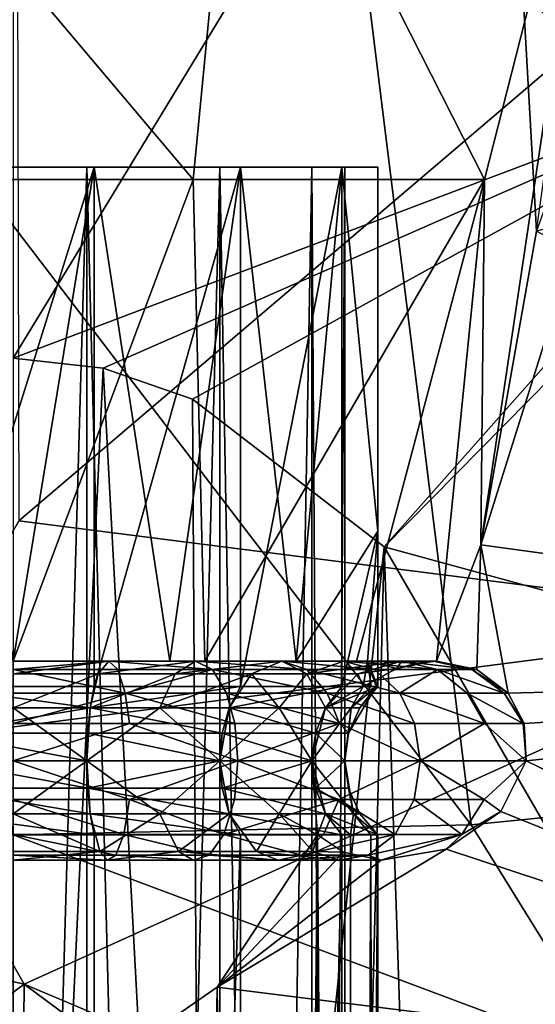
# Model space of a CAD drawing. Extents: x -89 to 89, y 0 to 106.
# Drawn here: x 0 to 4, y 32 to 40 of the extents above; entities that cross this region are included whole.
import ezdxf

# ---------------------------------------------------------------- set-up
doc = ezdxf.new("R2010")
doc.units = 0
doc.header["$MEASUREMENT"] = 0

msp = doc.modelspace()

# ---------------------------------------------------------------- linework, layer by layer
for points in [[(3.9703, 43.817902, -0.1892), (0, 51.869301, 6.1043), (0, 37.2864, -5.2)], [(6.6776, 45.9002, -10.2), (3.947, 38.243301, -8.5712), (3.5263, 35.8787, -10.2)], [(4.478, 42.2668, -13.4534), (6.6776, 45.9002, -10.2), (3.5263, 35.8787, -10.2)], [(3.9703, 43.817902, -0.1892), (0, 37.2864, -5.2), (6.1057, 39.5965, -2.9782)], [(0.0431, 36.058399, 34.971199), (6.2405, 41.341599, 35.943401), (0.0259, 43.3027, 38.569901)], [(2.5386, 41.150002, 33.1595), (6.023, 42.956799, 32.502499), (10.2957, 34.4543, 25.9499)], [(1.1628, 41.582901, 33.645199), (-1.0318, 39.633701, 32.712101), (-1.4712, 42.558998, 34.092999)], [(4.5525, 42.5597, -6.8924), (3.8137, 40.596298, -6.9513), (3.947, 38.243301, -8.5712)], [(-1.7104, 42.2668, -15.4642), (1.7104, 42.2668, -15.4642), (1.3574, 38.6334, -14.3776)], [(-1.7104, 42.2668, -15.4642), (1.3574, 38.6334, -14.3776), (-1.3574, 38.6334, -14.3776)], [(1.7104, 42.2668, -15.4642), (3.5536, 38.6334, -12.7819), (1.3574, 38.6334, -14.3776)], [(1.7104, 42.2668, -15.4642), (4.478, 42.2668, -13.4534), (3.5536, 38.6334, -12.7819)], [(4.478, 42.2668, -13.4534), (3.5263, 35.8787, -10.2), (3.5536, 38.6334, -12.7819)], [(2.5386, 41.150002, 33.1595), (-1.0318, 39.633701, 32.712101), (1.1628, 41.582901, 33.645199)], [(6.0873, 35.291401, 33.290699), (6.2405, 41.341599, 35.943401), (0.0431, 36.058399, 34.971199)], [(2.5386, 41.150002, 33.1595), (3.454, 33.7677, 29.6591), (-1.0318, 39.633701, 32.712101)], [(2.5386, 41.150002, 33.1595), (10.2957, 34.4543, 25.9499), (3.454, 33.7677, 29.6591)], [(3.8137, 40.596298, -6.9513), (10.0488, 39.892799, -6.1276), (3.947, 38.243301, -8.5712)], [(-1.0318, 39.633701, 32.712101), (3.454, 33.7677, 29.6591), (0, 33.691399, 30.158899)], [(6.1057, 39.5965, -2.9782), (0, 37.2864, -5.2), (0.6792, 37.209202, -5.2464)], [(6.1057, 39.5965, -2.9782), (0.6792, 37.209202, -5.2464), (1.354, 36.975601, -5.3868)], [(6.1057, 39.5965, -2.9782), (1.354, 36.975601, -5.3868), (2.7966, 35.8638, -6.0553)], [(6.1057, 39.5965, -2.9782), (2.7966, 35.8638, -6.0553), (6.4209, 39.5373, -2.9555)], [(6.4209, 39.5373, -2.9555), (2.7966, 35.8638, -6.0553), (8.7885, 34.227798, -6.0306)], [(-0.6119, 34.808998, -7.5189), (0.6119, 38.727001, -7.5189), (0.6119, 34.808998, -7.5189)], [(-0.6119, 38.727001, -7.5189), (0.6119, 38.727001, -7.5189), (-0.6119, 34.808998, -7.5189)], [(0.5563, 38.727001, -7.7627), (0.6119, 38.727001, -7.5189), (-0.6119, 38.727001, -7.5189)], [(0.5563, 38.727001, -7.7627), (-0.6119, 38.727001, -7.5189), (-0.5563, 38.727001, -7.7627)], [(0.6119, 38.727001, -12.8811), (-0.5563, 38.727001, -12.6373), (-0.6119, 38.727001, -12.8811)], [(0.6119, 38.727001, -12.8811), (-0.6119, 38.727001, -12.8811), (0, 35, -12.95)], [(-0.5563, 38.727001, -7.7627), (-0.5563, 0, -7.7627), (0.5563, 0, -7.7627)], [(0.5563, 38.727001, -7.7627), (-0.5563, 38.727001, -7.7627), (0.5563, 0, -7.7627)], [(0.5563, 38.727001, -12.6373), (0.5563, 0, -12.6373), (-0.5563, 0, -12.6373)], [(-0.5563, 38.727001, -12.6373), (0.5563, 38.727001, -12.6373), (-0.5563, 0, -12.6373)], [(0.6119, 38.727001, -12.8811), (0.5563, 38.727001, -12.6373), (-0.5563, 38.727001, -12.6373)], [(1.1821, 35, -12.683), (0.6119, 38.727001, -12.8811), (0, 35, -12.95)], [(1.5587, 38.727001, -8.2454), (0.5563, 0, -7.7627), (1.5587, 0, -8.2454)], [(1.5587, 38.727001, -8.2454), (0.5563, 38.727001, -7.7627), (0.5563, 0, -7.7627)], [(0.5563, 38.727001, -12.6373), (1.5587, 0, -12.1546), (0.5563, 0, -12.6373)], [(0.5563, 38.727001, -12.6373), (1.5587, 38.727001, -12.1546), (1.5587, 0, -12.1546)], [(1.5587, 38.727001, -8.2454), (0.6119, 38.727001, -7.5189), (0.5563, 38.727001, -7.7627)], [(1.7146, 38.727001, -12.35), (1.5587, 38.727001, -12.1546), (0.5563, 38.727001, -12.6373)], [(1.7146, 38.727001, -12.35), (0.5563, 38.727001, -12.6373), (0.6119, 38.727001, -12.8811)], [(0.6119, 34.808998, -7.5189), (1.7146, 38.727001, -8.05), (1.7146, 34.808998, -8.05)], [(0.6119, 38.727001, -7.5189), (1.7146, 38.727001, -8.05), (0.6119, 34.808998, -7.5189)], [(1.5587, 38.727001, -8.2454), (1.7146, 38.727001, -8.05), (0.6119, 38.727001, -7.5189)], [(1.7146, 38.727001, -12.35), (0.6119, 38.727001, -12.8811), (1.1821, 35, -12.683)], [(2.1346, 35, -11.9338), (1.7146, 38.727001, -12.35), (1.1821, 35, -12.683)], [(2.2524, 38.727001, -9.1153), (1.5587, 0, -8.2454), (2.2524, 0, -9.1153)], [(2.2524, 38.727001, -9.1153), (1.5587, 38.727001, -8.2454), (1.5587, 0, -8.2454)], [(1.5587, 38.727001, -12.1546), (2.2524, 0, -11.2847), (1.5587, 0, -12.1546)], [(1.5587, 38.727001, -12.1546), (2.2524, 38.727001, -11.2847), (2.2524, 0, -11.2847)], [(2.4777, 38.727001, -9.0068), (1.5587, 38.727001, -8.2454), (2.2524, 38.727001, -9.1153)], [(2.4777, 38.727001, -9.0068), (1.7146, 38.727001, -8.05), (1.5587, 38.727001, -8.2454)], [(2.4777, 38.727001, -11.3932), (2.2524, 38.727001, -11.2847), (1.5587, 38.727001, -12.1546)], [(1.7146, 38.727001, -12.35), (2.4777, 38.727001, -11.3932), (1.5587, 38.727001, -12.1546)], [(1.7146, 34.808998, -8.05), (2.4777, 38.727001, -9.0068), (2.4777, 34.808998, -9.0068)], [(1.7146, 38.727001, -8.05), (2.4777, 38.727001, -9.0068), (1.7146, 34.808998, -8.05)], [(2.4777, 38.727001, -11.3932), (1.7146, 38.727001, -12.35), (2.1346, 35, -11.9338)], [(2.75, 35.981701, -10.2), (2.4777, 38.727001, -11.3932), (2.1346, 35, -11.9338)], [(2.2524, 38.727001, -9.1153), (2.2524, 0, -9.1153), (2.5, 0, -10.2)], [(2.5, 38.727001, -10.2), (2.2524, 38.727001, -9.1153), (2.5, 0, -10.2)], [(2.5, 38.727001, -10.2), (2.5, 0, -10.2), (2.2524, 0, -11.2847)], [(2.2524, 38.727001, -11.2847), (2.5, 38.727001, -10.2), (2.2524, 0, -11.2847)], [(2.5, 38.727001, -10.2), (2.4777, 38.727001, -9.0068), (2.2524, 38.727001, -9.1153)], [(2.2524, 38.727001, -11.2847), (2.75, 38.727001, -10.2), (2.5, 38.727001, -10.2)], [(2.4777, 38.727001, -11.3932), (2.75, 38.727001, -10.2), (2.2524, 38.727001, -11.2847)], [(2.4777, 34.808998, -9.0068), (2.4777, 38.727001, -9.0068), (2.75, 35.981701, -10.2)], [(2.4777, 38.727001, -9.0068), (2.75, 38.727001, -10.2), (2.75, 35.981701, -10.2)], [(2.75, 38.727001, -10.2), (2.4777, 38.727001, -9.0068), (2.5, 38.727001, -10.2)], [(2.75, 38.727001, -10.2), (2.4777, 38.727001, -11.3932), (2.75, 35.981701, -10.2)], [(-1.3574, 38.6334, -14.3776), (1.3574, 38.6334, -14.3776), (0, 35, -13.45)], [(1.3574, 38.6334, -14.3776), (1.4461, 35, -13.1106), (0, 35, -13.45)], [(1.3574, 38.6334, -14.3776), (3.5536, 38.6334, -12.7819), (1.4461, 35, -13.1106)], [(3.5536, 38.6334, -12.7819), (2.5901, 35, -12.1631), (1.4461, 35, -13.1106)], [(3.5536, 38.6334, -12.7819), (3.1931, 35, -10.8056), (2.5901, 35, -12.1631)], [(3.5536, 38.6334, -12.7819), (3.5263, 35.8787, -10.2), (3.1931, 35, -10.8056)], [(3.947, 38.243301, -8.5712), (10.4287, 34.9324, -9.3817), (3.5263, 35.8787, -10.2)], [(0.6792, 37.209202, -5.2464), (0, 37.2864, -5.2), (0, 22.7003, -5.2)], [(0.6792, 37.209202, -5.2464), (0, 22.7003, -5.2), (1.4382, 23.039101, -5.4113)], [(1.354, 36.975601, -5.3868), (0.6792, 37.209202, -5.2464), (1.4382, 23.039101, -5.4113)], [(2.7966, 35.8638, -6.0553), (1.354, 36.975601, -5.3868), (1.4382, 23.039101, -5.4113)], [(-0.9484, 34.383099, 34.2033), (6.0873, 35.291401, 33.290699), (0.0431, 36.058399, 34.971199)], [(2.75, 35.981701, -10.2), (2.1346, 35, -11.9338), (2.6726, 35, -10.848)], [(2.4777, 34.808998, -9.0068), (2.75, 35.981701, -10.2), (2.75, 34.808998, -10.2)], [(2.75, 34.808998, -10.2), (2.75, 35.981701, -10.2), (2.6726, 35, -10.848)], [(2.7966, 35.8638, -6.0553), (1.4382, 23.039101, -5.4113), (2.4718, 22.8547, -5.8537)], [(2.7966, 35.8638, -6.0553), (2.4718, 22.8547, -5.8537), (3.2528, 22.2722, -6.4027)], [(8.7885, 34.227798, -6.0306), (2.7966, 35.8638, -6.0553), (4.2567, 33.337502, -7.5769)], [(4.2567, 33.337502, -7.5769), (2.7966, 35.8638, -6.0553), (3.2528, 22.2722, -6.4027)], [(3.1931, 35, -10.8056), (3.5263, 35.8787, -10.2), (3.4959, 34.937302, -10.8181)], [(3.4959, 34.937302, -10.8181), (3.5263, 35.8787, -10.2), (3.7324, 34.761002, -10.9085)], [(3.5263, 35.8787, -10.2), (10.4287, 34.9324, -9.3817), (3.7324, 34.761002, -10.9085)], [(0.0838, 32.5658, 33.478901), (6.0873, 35.291401, 33.290699), (-0.9484, 34.383099, 34.2033)], [(0.0838, 32.5658, 33.478901), (4.8573, 30.5492, 31.900801), (6.0873, 35.291401, 33.290699)], [(12.57, 35.186798, 5.9678), (0.0003, 25.1765, -1.3335), (0, 25.8438, 2.3091)], [(12.0249, 34.049702, 9.7934), (12.57, 35.186798, 5.9678), (0, 25.8438, 2.3091)], [(12.57, 35.186798, 5.9678), (14.1074, 34.938202, 2.253), (0.0003, 25.1765, -1.3335)], [(1.1821, 35, -12.683), (0, 35, -12.95), (0, 35, -13.45)], [(1.4461, 35, -13.1106), (1.1821, 35, -12.683), (0, 35, -13.45)], [(0.7232, 35, -13.3685), (0, 34.905201, -13.0851), (0.642, 34.905201, -13.0127)], [(0.7232, 35, -13.3685), (0, 35, -13.45), (0, 34.905201, -13.0851)], [(0.7232, 35, -13.3685), (0, 34.937302, -13.7501), (0, 35, -13.45)], [(0.79, 34.937302, -13.6611), (0, 34.937302, -13.7501), (0.7232, 35, -13.3685)], [(1.3765, 35, -13.1441), (0.642, 34.905201, -13.0127), (1.222, 34.905201, -12.8135)], [(1.3765, 35, -13.1441), (0.7232, 35, -13.3685), (0.642, 34.905201, -13.0127)], [(1.5036, 34.937302, -13.416), (0.7232, 35, -13.3685), (1.3765, 35, -13.1441)], [(1.5036, 34.937302, -13.416), (0.79, 34.937302, -13.6611), (0.7232, 35, -13.3685)], [(1.4461, 35, -13.1106), (2.1346, 35, -11.9338), (1.1821, 35, -12.683)], [(2.0263, 35, -12.741), (1.222, 34.905201, -12.8135), (1.7988, 34.905201, -12.4556)], [(2.0263, 35, -12.741), (1.3765, 35, -13.1441), (1.222, 34.905201, -12.8135)], [(2.2135, 34.937302, -12.9756), (1.5036, 34.937302, -13.416), (1.3765, 35, -13.1441)], [(2.2135, 34.937302, -12.9756), (1.3765, 35, -13.1441), (2.0263, 35, -12.741)], [(2.5901, 35, -12.1631), (2.1346, 35, -11.9338), (1.4461, 35, -13.1106)], [(2.2139, 34.905201, -12.05), (2.0263, 35, -12.741), (1.7988, 34.905201, -12.4556)], [(2.4939, 35, -12.284), (2.0263, 35, -12.741), (2.2139, 34.905201, -12.05)], [(2.7242, 34.937302, -12.4764), (2.2135, 34.937302, -12.9756), (2.0263, 35, -12.741)], [(2.7242, 34.937302, -12.4764), (2.0263, 35, -12.741), (2.4939, 35, -12.284)], [(2.5901, 35, -12.1631), (2.6726, 35, -10.848), (2.1346, 35, -11.9338)], [(2.9281, 35, -11.6101), (2.4939, 35, -12.284), (2.2139, 34.905201, -12.05)], [(2.9281, 35, -11.6101), (2.2139, 34.905201, -12.05), (2.5994, 34.905201, -11.4518)], [(3.1986, 34.937302, -11.7403), (2.4939, 35, -12.284), (2.9281, 35, -11.6101)], [(3.1986, 34.937302, -11.7403), (2.7242, 34.937302, -12.4764), (2.4939, 35, -12.284)], [(2.5901, 35, -12.1631), (3.1931, 35, -10.8056), (2.6726, 35, -10.848)], [(2.9281, 35, -11.6101), (2.5994, 34.905201, -11.4518), (2.8936, 34.945499, -10.8663)], [(2.7004, 34.808998, -10.7201), (2.6726, 35, -10.848), (2.6388, 34.808998, -10.9743)], [(2.6388, 34.808998, -10.9743), (2.6726, 35, -10.848), (2.8936, 34.945499, -10.8663)], [(2.75, 34.808998, -10.2), (2.6726, 35, -10.848), (2.7376, 34.808998, -10.4612)], [(2.7376, 34.808998, -10.4612), (2.6726, 35, -10.848), (2.7004, 34.808998, -10.7201)], [(2.8936, 34.945499, -10.8663), (2.6726, 35, -10.848), (3.047, 34.987, -10.8267)], [(2.6726, 35, -10.848), (3.1931, 35, -10.8056), (3.047, 34.987, -10.8267)], [(3.1671, 35, -10.9292), (2.9281, 35, -11.6101), (2.8936, 34.945499, -10.8663)], [(3.1671, 35, -10.9292), (2.8936, 34.945499, -10.8663), (3.047, 34.987, -10.8267)], [(3.4596, 34.937302, -10.9966), (2.9281, 35, -11.6101), (3.1671, 35, -10.9292)], [(3.4596, 34.937302, -10.9966), (3.1986, 34.937302, -11.7403), (2.9281, 35, -11.6101)], [(3.1671, 35, -10.9292), (3.047, 34.987, -10.8267), (3.1931, 35, -10.8056)], [(3.4596, 34.937302, -10.9966), (3.1671, 35, -10.9292), (3.1931, 35, -10.8056)], [(3.4596, 34.937302, -10.9966), (3.1931, 35, -10.8056), (3.4959, 34.937302, -10.8181)], [(14.1074, 34.938202, 2.253), (0, 22.7003, -5.2), (0.0003, 25.1765, -1.3335)], [(14.1074, 34.938202, 2.253), (1.4382, 23.039101, -5.4113), (0, 22.7003, -5.2)], [(0.8454, 34.761002, -13.9038), (0, 34.937302, -13.7501), (0.79, 34.937302, -13.6611)], [(0.8454, 34.761002, -13.9038), (0, 34.761002, -13.999), (0, 34.937302, -13.7501)], [(0.642, 34.905201, -13.0127), (0, 34.905201, -13.0851), (0, 34.6488, -12.8148)], [(0.642, 34.905201, -13.0127), (0, 34.6488, -12.8148), (0.5819, 34.6488, -12.7493)], [(1.222, 34.905201, -12.8135), (0.642, 34.905201, -13.0127), (0.5819, 34.6488, -12.7493)], [(1.222, 34.905201, -12.8135), (0.5819, 34.6488, -12.7493), (1.1075, 34.6488, -12.5687)], [(1.5036, 34.937302, -13.416), (0.8454, 34.761002, -13.9038), (0.79, 34.937302, -13.6611)], [(1.609, 34.761002, -13.6414), (0.8454, 34.761002, -13.9038), (1.5036, 34.937302, -13.416)], [(1.7988, 34.905201, -12.4556), (1.1075, 34.6488, -12.5687), (1.6303, 34.6488, -12.2444)], [(1.7988, 34.905201, -12.4556), (1.222, 34.905201, -12.8135), (1.1075, 34.6488, -12.5687)], [(14.1074, 34.938202, 2.253), (16.3606, 33.348499, -0.6832), (1.4382, 23.039101, -5.4113)], [(2.3686, 34.761002, -13.1702), (1.609, 34.761002, -13.6414), (1.5036, 34.937302, -13.416)], [(2.3686, 34.761002, -13.1702), (1.5036, 34.937302, -13.416), (2.2135, 34.937302, -12.9756)], [(2.0065, 34.6488, -11.8767), (1.7988, 34.905201, -12.4556), (1.6303, 34.6488, -12.2444)], [(2.2139, 34.905201, -12.05), (1.7988, 34.905201, -12.4556), (2.0065, 34.6488, -11.8767)], [(2.3559, 34.6488, -11.3345), (2.2139, 34.905201, -12.05), (2.0065, 34.6488, -11.8767)], [(2.9152, 34.761002, -12.636), (2.2135, 34.937302, -12.9756), (2.7242, 34.937302, -12.4764)], [(2.9152, 34.761002, -12.636), (2.3686, 34.761002, -13.1702), (2.2135, 34.937302, -12.9756)], [(2.5994, 34.905201, -11.4518), (2.2139, 34.905201, -12.05), (2.3559, 34.6488, -11.3345)], [(2.5994, 34.905201, -11.4518), (2.3559, 34.6488, -11.3345), (2.6388, 34.808998, -10.9743)], [(2.5994, 34.905201, -11.4518), (2.6388, 34.808998, -10.9743), (2.8936, 34.945499, -10.8663)], [(3.1986, 34.937302, -11.7403), (2.9152, 34.761002, -12.636), (2.7242, 34.937302, -12.4764)], [(3.4228, 34.761002, -11.8483), (2.9152, 34.761002, -12.636), (3.1986, 34.937302, -11.7403)], [(3.7021, 34.761002, -11.0524), (3.4228, 34.761002, -11.8483), (3.1986, 34.937302, -11.7403)], [(3.7021, 34.761002, -11.0524), (3.1986, 34.937302, -11.7403), (3.4596, 34.937302, -10.9966)], [(3.4596, 34.937302, -10.9966), (3.4959, 34.937302, -10.8181), (3.7324, 34.761002, -10.9085)], [(3.7021, 34.761002, -11.0524), (3.4596, 34.937302, -10.9966), (3.7324, 34.761002, -10.9085)], [(3.7324, 34.761002, -10.9085), (10.4287, 34.9324, -9.3817), (3.8538, 34.531799, -11.0436)], [(3.8538, 34.531799, -11.0436), (10.4287, 34.9324, -9.3817), (3.8669, 34.25, -11.2235)], [(3.8669, 34.25, -11.2235), (10.4287, 34.9324, -9.3817), (9.3885, 31.562401, -11.8392)], [(0.5819, 34.6488, -7.6507), (-0.6119, 34.808998, -7.5189), (0.6119, 34.808998, -7.5189)], [(-0.5819, 34.6488, -7.6507), (-0.6119, 34.808998, -7.5189), (0.5819, 34.6488, -7.6507)], [(0.8454, 34.761002, -13.9038), (0, 34.531799, -14.1451), (0, 34.761002, -13.999)], [(0.8779, 34.531799, -14.0461), (0, 34.531799, -14.1451), (0.8454, 34.761002, -13.9038)], [(0.5819, 34.6488, -7.6507), (0.6119, 34.808998, -7.5189), (1.7146, 34.808998, -8.05)], [(0.5819, 34.6488, -7.6507), (1.7146, 34.808998, -8.05), (1.6303, 34.6488, -8.1556)], [(1.6709, 34.531799, -13.7737), (0.8779, 34.531799, -14.0461), (0.8454, 34.761002, -13.9038)], [(1.6709, 34.531799, -13.7737), (0.8454, 34.761002, -13.9038), (1.609, 34.761002, -13.6414)], [(2.4597, 34.531799, -13.2844), (1.6709, 34.531799, -13.7737), (1.609, 34.761002, -13.6414)], [(2.4597, 34.531799, -13.2844), (1.609, 34.761002, -13.6414), (2.3686, 34.761002, -13.1702)], [(1.6303, 34.6488, -8.1556), (1.7146, 34.808998, -8.05), (2.4777, 34.808998, -9.0068)], [(1.6303, 34.6488, -8.1556), (2.4777, 34.808998, -9.0068), (2.3559, 34.6488, -9.0655)], [(2.3559, 34.6488, -9.0655), (2.75, 34.808998, -10.2), (2.6148, 34.6488, -10.2)], [(2.3559, 34.6488, -9.0655), (2.4777, 34.808998, -9.0068), (2.75, 34.808998, -10.2)], [(2.5482, 34.6488, -10.7867), (2.6388, 34.808998, -10.9743), (2.3559, 34.6488, -11.3345)], [(3.0273, 34.531799, -12.7297), (2.4597, 34.531799, -13.2844), (2.3686, 34.761002, -13.1702)], [(3.0273, 34.531799, -12.7297), (2.3686, 34.761002, -13.1702), (2.9152, 34.761002, -12.636)], [(2.6148, 34.6488, -10.2), (2.7376, 34.808998, -10.4612), (2.5293, 34.4575, -10.2)], [(2.5482, 34.6488, -10.7867), (2.5293, 34.4575, -10.2), (2.7376, 34.808998, -10.4612)], [(2.5482, 34.6488, -10.7867), (2.7376, 34.808998, -10.4612), (2.7004, 34.808998, -10.7201)], [(2.5482, 34.6488, -10.7867), (2.7004, 34.808998, -10.7201), (2.6388, 34.808998, -10.9743)], [(2.75, 34.808998, -10.2), (2.7376, 34.808998, -10.4612), (2.6148, 34.6488, -10.2)], [(3.5544, 34.531799, -11.9117), (3.0273, 34.531799, -12.7297), (2.9152, 34.761002, -12.636)], [(3.5544, 34.531799, -11.9117), (2.9152, 34.761002, -12.636), (3.4228, 34.761002, -11.8483)], [(3.8445, 34.531799, -11.0852), (3.5544, 34.531799, -11.9117), (3.4228, 34.761002, -11.8483)], [(3.8445, 34.531799, -11.0852), (3.4228, 34.761002, -11.8483), (3.7021, 34.761002, -11.0524)], [(3.7021, 34.761002, -11.0524), (3.7324, 34.761002, -10.9085), (3.8538, 34.531799, -11.0436)], [(3.8445, 34.531799, -11.0852), (3.7021, 34.761002, -11.0524), (3.8538, 34.531799, -11.0436)], [(-0.5819, 34.6488, -7.6507), (0.5819, 34.6488, -7.6507), (-0.5628, 34.4575, -7.7341)], [(-0.5628, 34.4575, -7.7341), (0.5819, 34.6488, -7.6507), (0.5628, 34.4575, -7.7341)], [(0, 34.6488, -12.8148), (-0.5563, 34.25, -12.6373), (0.5563, 34.25, -12.6373)], [(0.5819, 34.6488, -12.7493), (0, 34.6488, -12.8148), (0.5563, 34.25, -12.6373)], [(1.1075, 34.6488, -12.5687), (0.5563, 34.25, -12.6373), (1.5587, 34.25, -12.1546)], [(1.1075, 34.6488, -12.5687), (0.5819, 34.6488, -12.7493), (0.5563, 34.25, -12.6373)], [(0.5819, 34.6488, -7.6507), (1.577, 34.4575, -8.2225), (0.5628, 34.4575, -7.7341)], [(0.5819, 34.6488, -7.6507), (1.6303, 34.6488, -8.1556), (1.577, 34.4575, -8.2225)], [(1.6303, 34.6488, -12.2444), (1.1075, 34.6488, -12.5687), (1.5587, 34.25, -12.1546)], [(2.0065, 34.6488, -11.8767), (1.5587, 34.25, -12.1546), (2.2524, 34.25, -11.2847)], [(2.0065, 34.6488, -11.8767), (1.6303, 34.6488, -12.2444), (1.5587, 34.25, -12.1546)], [(1.6303, 34.6488, -8.1556), (2.2788, 34.4575, -9.1026), (1.577, 34.4575, -8.2225)], [(1.6303, 34.6488, -8.1556), (2.3559, 34.6488, -9.0655), (2.2788, 34.4575, -9.1026)], [(2.3559, 34.6488, -11.3345), (2.0065, 34.6488, -11.8767), (2.2524, 34.25, -11.2847)], [(2.5482, 34.6488, -10.7867), (2.2524, 34.25, -11.2847), (2.5, 34.25, -10.2)], [(2.5482, 34.6488, -10.7867), (2.3559, 34.6488, -11.3345), (2.2524, 34.25, -11.2847)], [(2.3559, 34.6488, -9.0655), (2.5293, 34.4575, -10.2), (2.2788, 34.4575, -9.1026)], [(2.3559, 34.6488, -9.0655), (2.6148, 34.6488, -10.2), (2.5293, 34.4575, -10.2)], [(2.5482, 34.6488, -10.7867), (2.5, 34.25, -10.2), (2.5293, 34.4575, -10.2)], [(0.8779, 34.531799, -14.0461), (1.6942, 34.25, -13.8235), (0, 34.25, -14.2)], [(0.8779, 34.531799, -14.0461), (0, 34.25, -14.2), (0, 34.531799, -14.1451)], [(1.6709, 34.531799, -13.7737), (1.6942, 34.25, -13.8235), (0.8779, 34.531799, -14.0461)], [(2.4597, 34.531799, -13.2844), (1.6942, 34.25, -13.8235), (1.6709, 34.531799, -13.7737)], [(2.4597, 34.531799, -13.2844), (3.0694, 34.25, -12.7649), (1.6942, 34.25, -13.8235)], [(3.0273, 34.531799, -12.7297), (3.0694, 34.25, -12.7649), (2.4597, 34.531799, -13.2844)], [(3.5544, 34.531799, -11.9117), (3.0694, 34.25, -12.7649), (3.0273, 34.531799, -12.7297)], [(3.5544, 34.531799, -11.9117), (3.8669, 34.25, -11.2235), (3.0694, 34.25, -12.7649)], [(3.8445, 34.531799, -11.0852), (3.8669, 34.25, -11.2235), (3.5544, 34.531799, -11.9117)], [(3.8445, 34.531799, -11.0852), (3.8538, 34.531799, -11.0436), (3.8669, 34.25, -11.2235)], [(-0.5628, 34.4575, -7.7341), (0.5563, 34.25, -7.7627), (-0.5563, 34.25, -7.7627)], [(-0.5628, 34.4575, -7.7341), (0.5628, 34.4575, -7.7341), (0.5563, 34.25, -7.7627)], [(0.5628, 34.4575, -7.7341), (1.5587, 34.25, -8.2454), (0.5563, 34.25, -7.7627)], [(0.5628, 34.4575, -7.7341), (1.577, 34.4575, -8.2225), (1.5587, 34.25, -8.2454)], [(1.577, 34.4575, -8.2225), (2.2524, 34.25, -9.1153), (1.5587, 34.25, -8.2454)], [(1.577, 34.4575, -8.2225), (2.2788, 34.4575, -9.1026), (2.2524, 34.25, -9.1153)], [(2.2788, 34.4575, -9.1026), (2.5, 34.25, -10.2), (2.2524, 34.25, -9.1153)], [(2.2788, 34.4575, -9.1026), (2.5293, 34.4575, -10.2), (2.5, 34.25, -10.2)], [(4.5588, 31.9827, 28.611099), (3.454, 33.7677, 29.6591), (10.2957, 34.4543, 25.9499)], [(0.0838, 32.5658, 33.478901), (-0.9484, 34.383099, 34.2033), (-6.7087, 34.095798, 32.5298)], [(-0.5628, 34.0425, -7.7341), (-0.5563, 34.25, -7.7627), (0.5628, 34.0425, -7.7341)], [(0.5628, 34.0425, -7.7341), (-0.5563, 34.25, -7.7627), (0.5563, 34.25, -7.7627)], [(0, 33.8512, -12.8148), (0.5563, 34.25, -12.6373), (-0.5563, 34.25, -12.6373)], [(0.8769, 33.957699, -14.0419), (0, 34.25, -14.2), (1.6942, 34.25, -13.8235)], [(0.8769, 33.957699, -14.0419), (0, 33.957699, -14.1407), (0, 34.25, -14.2)], [(0.5819, 33.8512, -12.7493), (0.5563, 34.25, -12.6373), (0, 33.8512, -12.8148)], [(0.5628, 34.0425, -7.7341), (0.5563, 34.25, -7.7627), (1.5587, 34.25, -8.2454)], [(1.1075, 33.8512, -12.5687), (1.5587, 34.25, -12.1546), (0.5563, 34.25, -12.6373)], [(1.1075, 33.8512, -12.5687), (0.5563, 34.25, -12.6373), (0.5819, 33.8512, -12.7493)], [(0.5628, 34.0425, -7.7341), (1.5587, 34.25, -8.2454), (1.577, 34.0425, -8.2225)], [(1.669, 33.957699, -13.7698), (0.8769, 33.957699, -14.0419), (1.6942, 34.25, -13.8235)], [(1.6303, 33.8512, -12.2444), (1.5587, 34.25, -12.1546), (1.1075, 33.8512, -12.5687)], [(1.577, 34.0425, -8.2225), (1.5587, 34.25, -8.2454), (2.2524, 34.25, -9.1153)], [(2.0065, 33.8512, -11.8767), (1.5587, 34.25, -12.1546), (1.6303, 33.8512, -12.2444)], [(2.0065, 33.8512, -11.8767), (2.2524, 34.25, -11.2847), (1.5587, 34.25, -12.1546)], [(1.577, 34.0425, -8.2225), (2.2524, 34.25, -9.1153), (2.2788, 34.0425, -9.1026)], [(2.457, 33.957699, -13.281), (1.669, 33.957699, -13.7698), (1.6942, 34.25, -13.8235)], [(2.457, 33.957699, -13.281), (1.6942, 34.25, -13.8235), (3.0694, 34.25, -12.7649)], [(2.0065, 33.8512, -11.8767), (2.2948, 33.691002, -11.7153), (2.2524, 34.25, -11.2847)], [(2.2788, 34.0425, -9.1026), (2.2524, 34.25, -9.1153), (2.5, 34.25, -10.2)], [(2.3559, 33.8512, -11.3345), (2.2524, 34.25, -11.2847), (2.2948, 33.691002, -11.7153)], [(2.5655, 33.8512, -10.7055), (2.5, 34.25, -10.2), (2.2524, 34.25, -11.2847)], [(2.5655, 33.8512, -10.7055), (2.2524, 34.25, -11.2847), (2.3559, 33.8512, -11.3345)], [(2.2788, 34.0425, -9.1026), (2.5, 34.25, -10.2), (2.5293, 34.0425, -10.2)], [(3.0239, 33.957699, -12.7269), (2.457, 33.957699, -13.281), (3.0694, 34.25, -12.7649)], [(2.5655, 33.8512, -10.7055), (2.5293, 34.0425, -10.2), (2.5, 34.25, -10.2)], [(3.5504, 33.957699, -11.9098), (3.0239, 33.957699, -12.7269), (3.0694, 34.25, -12.7649)], [(3.5504, 33.957699, -11.9098), (3.0694, 34.25, -12.7649), (3.8669, 34.25, -11.2235)], [(3.5504, 33.957699, -11.9098), (3.8669, 34.25, -11.2235), (3.6764, 33.868099, -11.488)], [(3.8669, 34.25, -11.2235), (9.3885, 31.562401, -11.8392), (3.6764, 33.868099, -11.488)], [(-6.7087, 34.095798, 32.5298), (-4.823, 28.945499, 31.338699), (0.0838, 32.5658, 33.478901)], [(-0.5628, 34.0425, -7.7341), (0.5819, 33.8512, -7.6507), (-0.5819, 33.8512, -7.6507)], [(-0.5628, 34.0425, -7.7341), (0.5628, 34.0425, -7.7341), (0.5819, 33.8512, -7.6507)], [(12.0249, 34.049702, 9.7934), (0, 25.8438, 2.3091), (0, 25.089399, 5.4167)], [(12.0249, 34.049702, 9.7934), (0, 25.089399, 5.4167), (0, 23.306499, 7.747)], [(12.3622, 32.312901, 12.4222), (12.0249, 34.049702, 9.7934), (0, 23.306499, 7.747)], [(0.5628, 34.0425, -7.7341), (1.6303, 33.8512, -8.1556), (0.5819, 33.8512, -7.6507)], [(0.5628, 34.0425, -7.7341), (1.577, 34.0425, -8.2225), (1.6303, 33.8512, -8.1556)], [(1.577, 34.0425, -8.2225), (2.3559, 33.8512, -9.0655), (1.6303, 33.8512, -8.1556)], [(1.577, 34.0425, -8.2225), (2.2788, 34.0425, -9.1026), (2.3559, 33.8512, -9.0655)], [(2.2788, 34.0425, -9.1026), (2.5293, 34.0425, -10.2), (2.6148, 33.8512, -10.2)], [(2.2788, 34.0425, -9.1026), (2.6148, 33.8512, -10.2), (2.3559, 33.8512, -9.0655)], [(2.5655, 33.8512, -10.7055), (2.6148, 33.8512, -10.2), (2.5293, 34.0425, -10.2)], [(0.8355, 33.695, -13.8604), (0, 33.695, -13.9545), (0, 33.957699, -14.1407)], [(0.8355, 33.695, -13.8604), (0, 33.957699, -14.1407), (0.8769, 33.957699, -14.0419)], [(1.5902, 33.695, -13.6011), (0.8355, 33.695, -13.8604), (0.8769, 33.957699, -14.0419)], [(1.5902, 33.695, -13.6011), (0.8769, 33.957699, -14.0419), (1.669, 33.957699, -13.7698)], [(2.457, 33.957699, -13.281), (1.5902, 33.695, -13.6011), (1.669, 33.957699, -13.7698)], [(2.3409, 33.695, -13.1354), (1.5902, 33.695, -13.6011), (2.457, 33.957699, -13.281)], [(2.881, 33.695, -12.6075), (2.3409, 33.695, -13.1354), (2.457, 33.957699, -13.281)], [(2.881, 33.695, -12.6075), (2.457, 33.957699, -13.281), (3.0239, 33.957699, -12.7269)], [(3.3827, 33.695, -11.829), (2.881, 33.695, -12.6075), (3.0239, 33.957699, -12.7269)], [(3.3827, 33.695, -11.829), (3.0239, 33.957699, -12.7269), (3.5504, 33.957699, -11.9098)], [(3.3827, 33.695, -11.829), (3.5504, 33.957699, -11.9098), (3.6764, 33.868099, -11.488)], [(3.6764, 33.868099, -11.488), (9.3885, 31.562401, -11.8392), (3.2651, 33.584801, -11.7079)], [(3.3827, 33.695, -11.829), (3.6764, 33.868099, -11.488), (3.2651, 33.584801, -11.7079)], [(-0.5819, 33.8512, -7.6507), (0.6119, 33.691002, -7.5189), (-0.6119, 33.691002, -7.5189)], [(-0.5819, 33.8512, -7.6507), (0.5819, 33.8512, -7.6507), (0.6119, 33.691002, -7.5189)], [(0.6552, 33.564999, -13.0708), (0, 33.8512, -12.8148), (0, 33.564999, -13.1446)], [(0.5819, 33.8512, -12.7493), (0, 33.8512, -12.8148), (0.6552, 33.564999, -13.0708)], [(0.5819, 33.8512, -7.6507), (1.7146, 33.691002, -8.05), (0.6119, 33.691002, -7.5189)], [(0.5819, 33.8512, -7.6507), (1.6303, 33.8512, -8.1556), (1.7146, 33.691002, -8.05)], [(1.1075, 33.8512, -12.5687), (0.5819, 33.8512, -12.7493), (0.6552, 33.564999, -13.0708)], [(1.1075, 33.8512, -12.5687), (0.6552, 33.564999, -13.0708), (1.2472, 33.564999, -12.8675)], [(1.6303, 33.8512, -12.2444), (1.1075, 33.8512, -12.5687), (1.2472, 33.564999, -12.8675)], [(1.6303, 33.8512, -12.2444), (1.2472, 33.564999, -12.8675), (1.8359, 33.564999, -12.5022)], [(1.6303, 33.8512, -8.1556), (2.4777, 33.691002, -9.0068), (1.7146, 33.691002, -8.05)], [(1.6303, 33.8512, -8.1556), (2.3559, 33.8512, -9.0655), (2.4777, 33.691002, -9.0068)], [(2.0065, 33.8512, -11.8767), (1.6303, 33.8512, -12.2444), (1.8359, 33.564999, -12.5022)], [(2.0065, 33.8512, -11.8767), (1.8359, 33.564999, -12.5022), (2.2596, 33.564999, -12.0882)], [(2.0065, 33.8512, -11.8767), (2.2596, 33.564999, -12.0882), (2.2948, 33.691002, -11.7153)], [(2.3559, 33.8512, -11.3345), (2.2948, 33.691002, -11.7153), (2.5445, 33.691002, -11.2431)], [(2.3559, 33.8512, -9.0655), (2.6148, 33.8512, -10.2), (2.75, 33.691002, -10.2)], [(2.3559, 33.8512, -9.0655), (2.75, 33.691002, -10.2), (2.4777, 33.691002, -9.0068)], [(2.5655, 33.8512, -10.7055), (2.3559, 33.8512, -11.3345), (2.5445, 33.691002, -11.2431)], [(2.5655, 33.8512, -10.7055), (2.5445, 33.691002, -11.2431), (2.6981, 33.691002, -10.7316)], [(2.5655, 33.8512, -10.7055), (2.6981, 33.691002, -10.7316), (2.75, 33.691002, -10.2)], [(2.5655, 33.8512, -10.7055), (2.75, 33.691002, -10.2), (2.6148, 33.8512, -10.2)], [(4.5588, 31.9827, 28.611099), (0, 33.691399, 30.158899), (3.454, 33.7677, 29.6591)], [(-0.6119, 0.5, -7.5189), (-0.6119, 33.691002, -7.5189), (0.6119, 0.5, -7.5189)], [(-0.6119, 33.691002, -7.5189), (0.6119, 33.691002, -7.5189), (0.6119, 0.5, -7.5189)], [(0.7762, 33.538799, -13.6008), (0, 33.695, -13.9545), (0.8355, 33.695, -13.8604)], [(0.7762, 33.538799, -13.6008), (0, 33.538799, -13.6882), (0, 33.695, -13.9545)], [(4.5588, 31.9827, 28.611099), (0, 27.1819, 27.7743), (0, 33.691399, 30.158899)], [(0.6119, 0.5, -7.5189), (1.7146, 33.691002, -8.05), (1.7146, 0.5, -8.05)], [(0.6119, 33.691002, -7.5189), (1.7146, 33.691002, -8.05), (0.6119, 0.5, -7.5189)], [(1.4774, 33.538799, -13.3599), (0.7762, 33.538799, -13.6008), (0.8355, 33.695, -13.8604)], [(1.4774, 33.538799, -13.3599), (0.8355, 33.695, -13.8604), (1.5902, 33.695, -13.6011)], [(2.1749, 33.538799, -12.9272), (1.4774, 33.538799, -13.3599), (1.5902, 33.695, -13.6011)], [(1.5385, 32.543098, -12.4794), (2.2948, 33.691002, -11.7153), (2.4908, 33.561798, -11.7845)], [(2.2948, 33.691002, -11.7153), (1.5385, 32.543098, -12.4794), (1.9445, 0.5, -12.1445)], [(2.1749, 33.538799, -12.9272), (1.5902, 33.695, -13.6011), (2.3409, 33.695, -13.1354)], [(1.7146, 0.5, -8.05), (2.4777, 33.691002, -9.0068), (2.4777, 0.5, -9.0068)], [(1.7146, 33.691002, -8.05), (2.4777, 33.691002, -9.0068), (1.7146, 0.5, -8.05)], [(2.5407, 0.5, -11.2524), (2.2948, 33.691002, -11.7153), (1.9445, 0.5, -12.1445)], [(2.881, 33.695, -12.6075), (2.1749, 33.538799, -12.9272), (2.3409, 33.695, -13.1354)], [(2.6767, 33.538799, -12.4367), (2.1749, 33.538799, -12.9272), (2.881, 33.695, -12.6075)], [(2.2596, 33.564999, -12.0882), (2.4908, 33.561798, -11.7845), (2.2948, 33.691002, -11.7153)], [(2.5445, 33.691002, -11.2431), (2.2948, 33.691002, -11.7153), (2.5407, 0.5, -11.2524)], [(2.4777, 0.5, -9.0068), (2.75, 33.691002, -10.2), (2.75, 0.5, -10.2)], [(2.4777, 33.691002, -9.0068), (2.75, 33.691002, -10.2), (2.4777, 0.5, -9.0068)], [(2.75, 0.5, -10.2), (2.6981, 33.691002, -10.7316), (2.5407, 0.5, -11.2524)], [(2.6981, 33.691002, -10.7316), (2.5445, 33.691002, -11.2431), (2.5407, 0.5, -11.2524)], [(3.3827, 33.695, -11.829), (2.7747, 33.5014, -11.8021), (2.6767, 33.538799, -12.4367)], [(3.3827, 33.695, -11.829), (2.6767, 33.538799, -12.4367), (2.881, 33.695, -12.6075)], [(2.75, 33.691002, -10.2), (2.6981, 33.691002, -10.7316), (2.75, 0.5, -10.2)], [(3.3827, 33.695, -11.829), (3.2651, 33.584801, -11.7079), (2.7747, 33.5014, -11.8021)], [(0.6552, 33.564999, -13.0708), (0, 33.5014, -13.404), (0.713, 33.5014, -13.3237)], [(0.6552, 33.564999, -13.0708), (0, 33.564999, -13.1446), (0, 33.5014, -13.404)], [(1.2472, 33.564999, -12.8675), (0.6552, 33.564999, -13.0708), (0.713, 33.5014, -13.3237)], [(1.2472, 33.564999, -12.8675), (0.713, 33.5014, -13.3237), (1.357, 33.5014, -13.1024)], [(1.9977, 33.5014, -12.705), (1.2472, 33.564999, -12.8675), (1.357, 33.5014, -13.1024)], [(1.8359, 33.564999, -12.5022), (1.2472, 33.564999, -12.8675), (1.9977, 33.5014, -12.705)], [(1.5385, 32.543098, -12.4794), (2.7747, 33.5014, -11.8021), (3.2651, 33.584801, -11.7079)], [(3.2651, 33.584801, -11.7079), (9.3885, 31.562401, -11.8392), (1.5385, 32.543098, -12.4794)], [(1.5385, 32.543098, -12.4794), (2.4908, 33.561798, -11.7845), (2.7747, 33.5014, -11.8021)], [(2.4586, 33.5014, -12.2545), (1.8359, 33.564999, -12.5022), (1.9977, 33.5014, -12.705)], [(2.2596, 33.564999, -12.0882), (1.8359, 33.564999, -12.5022), (2.4586, 33.5014, -12.2545)], [(2.2596, 33.564999, -12.0882), (2.4586, 33.5014, -12.2545), (2.4908, 33.561798, -11.7845)], [(2.4586, 33.5014, -12.2545), (2.7747, 33.5014, -11.8021), (2.4908, 33.561798, -11.7845)], [(0.713, 33.5014, -13.3237), (0, 33.5014, -13.404), (0, 33.538799, -13.6882)], [(0.713, 33.5014, -13.3237), (0, 33.538799, -13.6882), (0.7762, 33.538799, -13.6008)], [(1.357, 33.5014, -13.1024), (0.713, 33.5014, -13.3237), (0.7762, 33.538799, -13.6008)], [(1.357, 33.5014, -13.1024), (0.7762, 33.538799, -13.6008), (1.4774, 33.538799, -13.3599)], [(1.9977, 33.5014, -12.705), (1.357, 33.5014, -13.1024), (1.4774, 33.538799, -13.3599)], [(1.9977, 33.5014, -12.705), (1.4774, 33.538799, -13.3599), (2.1749, 33.538799, -12.9272)], [(2.6767, 33.538799, -12.4367), (1.9977, 33.5014, -12.705), (2.1749, 33.538799, -12.9272)], [(2.4586, 33.5014, -12.2545), (1.9977, 33.5014, -12.705), (2.6767, 33.538799, -12.4367)], [(2.4586, 33.5014, -12.2545), (2.6767, 33.538799, -12.4367), (2.7747, 33.5014, -11.8021)], [(16.3606, 33.348499, -0.6832), (2.4718, 22.8547, -5.8537), (1.4382, 23.039101, -5.4113)], [(16.3606, 33.348499, -0.6832), (3.2528, 22.2722, -6.4027), (2.4718, 22.8547, -5.8537)], [(16.3606, 33.348499, -0.6832), (18.924601, 30.7036, -2.3129), (3.2528, 22.2722, -6.4027)], [(4.2567, 33.337502, -7.5769), (3.2528, 22.2722, -6.4027), (4.0354, 20.7946, -7.2478)], [(0.0838, 32.5658, 33.478901), (-4.823, 28.945499, 31.338699), (0.0577, 29.5851, 32.322899)], [(0.0577, 29.5851, 32.322899), (3.2793, 30.191799, 32.190399), (0.0838, 32.5658, 33.478901)], [(3.2793, 30.191799, 32.190399), (4.8573, 30.5492, 31.900801), (0.0838, 32.5658, 33.478901)], [(1.5385, 32.543098, -12.4794), (9.3885, 31.562401, -11.8392), (0.7481, 31.993999, -12.8463)], [(1.5385, 32.543098, -12.4794), (0.7481, 31.993999, -12.8463), (1.0524, 0.5, -12.7407)], [(1.9445, 0.5, -12.1445), (1.5385, 32.543098, -12.4794), (1.0524, 0.5, -12.7407)]]:
    msp.add_3dface(points)

doc.saveas('drawing.dxf')
